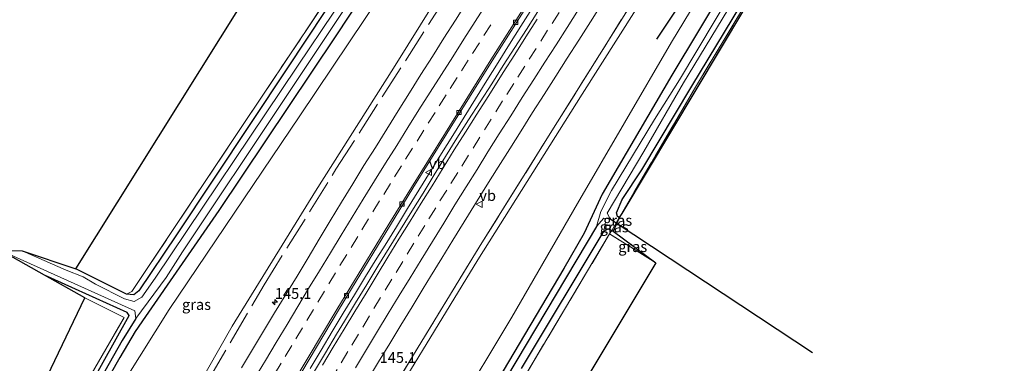
# Model space of a CAD drawing. Units: metres. Extents: x 169998 to 180002, y 424998 to 431251.
# Drawn here: x 175671 to 175901, y 427608 to 427688 of the extents above; entities that cross this region are included whole.
import ezdxf
from ezdxf.enums import TextEntityAlignment as Align

# ---------------------------------------------------------------- set-up
doc = ezdxf.new("R2010")
doc.units = ezdxf.units.M
doc.linetypes.add('IE-TERREINAFSCHEIDING', pattern=[10, 8, -2])
doc.linetypes.add('VW-3-9_STREEP', pattern=[12, 3, -9])
doc.layers.get('0').update_dxf_attribs({"lineweight": 25})
for name, color, linetype, lineweight in [('B-ME-AM-KILOMETR-S-B1', 7, 'Continuous', 18), ('B-ME-BV-GELEIDECONSTRUCTIE-GELEIDERAIL-L-B1', 213, 'BV-GELEIDERAIL', 18), ('B-ME-GR-BOMENRIJ-L-B1', 10, 'Continuous', 25), ('B-ME-GW-INSTEEKWATERGANG-L-B1', 10, 'Continuous', 25), ('B-ME-GW-KRUINLIJN-L-B1', 93, 'Continuous', 18), ('B-ME-GW-TEENLIJN-L-B1', 93, 'Continuous', 18), ('B-ME-GW-WATERGANG-GREPPEL-L-B1', 10, 'Continuous', 25), ('B-ME-IE-GRASLAND-GV-B6', 93, 'Continuous', 18), ('B-ME-IE-GRONDWERKLIJN-GROND_INGERICHT-GV-B6', 253, 'Continuous', 18), ('B-ME-IE-TERREINAFSCHEIDING-RASTERHEKWERK-L-B1', 8, 'IE-TERREINAFSCHEIDING', 18), ('B-ME-KG-KADASTRAAL-OPNAMEDTMGRENS-L-B1', 10, 'Continuous', 25), ('B-ME-OG-WATER-GV-B6', 153, 'Continuous', 18), ('B-ME-VH-VERH_SOORT-BITUMEN-GV-B6', 8, 'IE-TERREINAFSCHEIDING-NATUURLIJK-HOUTWAL', 18), ('B-ME-VV-KOLK-S-B1', 8, 'Continuous', 18), ('B-ME-VW-MARKERING-39STREEP-015-L-B1', 255, 'VW-3-9_STREEP', 18), ('B-ME-VW-MARKERING-STREEP-015-L-B1', 7, 'Continuous', 18), ('B-ME-VW-MEUBILAIR_WEGMEUBILAIR-VERKEERSBORD-S-B1', 8, 'Continuous', 18)]:
    doc.layers.add(name, color=color, linetype=linetype, lineweight=lineweight)
doc.styles.add('NLCS-ISO', font='NLCS-ISO.TTF')
doc.linetypes.add('BV-GELEIDERAIL', pattern='A,10,-3,[108,NLCS.SHX,S=1,R=0,X=0,Y=0],-3', length=16)
doc.linetypes.add('IE-TERREINAFSCHEIDING-NATUURLIJK-HOUTWAL', pattern='A,7,-1.5,[67,NLCS.SHX,S=0.75,R=45,X=0,Y=0],-1.5,7,-1.5,[70,NLCS.SHX,S=0.75,R=0,X=0,Y=0],-1.5', length=20)

# ---------------------------------------------------------------- blocks, each defined once
blk = doc.blocks.new('verkeersbord')
for p, q in [((0, 0.75), (-0.75, -0.625)), ((0.75, -0.625), (0, 0.75)), ((-0.75, -0.625), (0.75, -0.625))]:
    blk.add_line(p, q)
blk = doc.blocks.new('hecto')
for p, q in [((0, 0.625), (-0.625, 0)), ((0, -0.625), (0, 0.625)), ((-0.625, 0), (0.625, 0)), ((0.625, 0), (0, -0.625))]:
    blk.add_line(p, q)
blk = doc.blocks.new('kolk')
blk.add_lwpolyline([(-0.5, -0.5), (0.5, -0.5), (0.5, 0.5), (-0.5, 0.5)], close=True)

msp = doc.modelspace()

# ---------------------------------------------------------------- linework, layer by layer
at = {"layer": 'B-ME-BV-GELEIDECONSTRUCTIE-GELEIDERAIL-L-B1'}
msp.add_polyline3d([(175738.8733, 427606.3563, 11.9847), (175741.4265, 427610.6549, 11.9009), (175744.0012, 427614.9411, 11.843), (175746.5885, 427619.2192, 11.7583), (175749.1835, 427623.4932, 11.6857), (175751.792, 427627.759, 11.6222), (175754.4067, 427632.0211, 11.5468), (175756.3229, 427635.0862, 11.5008), (175758.9463, 427639.3466, 11.4317), (175761.5796, 427643.5969, 11.3717), (175764.2145, 427647.838, 11.2963), (175766.834, 427652.1089, 11.2035), (175769.4585, 427656.3601, 11.1361), (175772.0903, 427660.6053, 11.0833), (175774.7315, 427664.8501, 11.0197), (175777.3595, 427669.1007, 10.9529), (175779.9871, 427673.3559, 10.896), (175782.6496, 427677.5915, 10.821), (175785.3129, 427681.8208, 10.7568), (175787.9742, 427686.0538, 10.6955), (175790.6619, 427690.27, 10.6453)], dxfattribs=at)
at = {"layer": 'B-ME-GR-BOMENRIJ-L-B1'}
msp.add_polyline3d([(175819.595, 427682.978, 7.556), (175829.166, 427697.381, 7.468), (175845.048, 427722.586, 7.222), (175861.114, 427747.54, 7.023), (175869.999, 427761.592, 6.893)], dxfattribs=at)
at = {"layer": 'B-ME-GW-INSTEEKWATERGANG-L-B1'}
for points in [[(175811.738, 427792.495, 6.305), (175796.607, 427770.187, 6.313), (175781.804, 427748.956, 6.713), (175759.659, 427715.711, 6.537), (175733.577, 427676.329, 6.45), (175707.706, 427637.505, 6.42), (175698.994, 427624.476, 6.417), (175697.835, 427623.476, 6.42), (175696.943, 427623.576, 6.398), (175696.094, 427623.672, 6.377), (175684.28, 427629.554, 6.24)], [(175816.387, 427790.029, 6.273), (175799.101, 427764.496, 6.273), (175787.491, 427747.233, 6.27), (175781.524, 427738.867, 6.057), (175763.925, 427712.678, 6.2), (175744.679, 427683.525, 6.423), (175717.612, 427643.153, 6.38), (175700.527, 427618.505, 6.24), (175698.101, 427615.015, 6.24), (175694.506, 427608.967, 6.207), (175684.945, 427592.022, 6.263)], [(175874.24, 427759.342, 6.257), (175869.425, 427751.421, 6.393), (175848.681, 427717.105, 6.333), (175823.136, 427674.633, 6.383), (175806.921, 427646.916, 6.407), (175802.694, 427637.838, 6.343), (175797.971, 427629.67, 6.327), (175775.907, 427592.501, 6.263)], [(175810.87, 427641.506, 6.367), (175810.471, 427641.765, 6.367), (175810.253, 427642.576, 6.533), (175811.553, 427645.665, 6.583), (175816.137, 427652.6, 6.443), (175827.804, 427672.056, 6.577), (175852.355, 427712.808, 6.63), (175878.703, 427756.975, 6.669)], [(175788.102, 427606.37, 6.497), (175807.317, 427638.414, 6.363), (175808.254, 427638.865, 6.367), (175809.107, 427638.515, 6.367), (175809.48, 427638.362, 6.367)], [(175683.822, 427595.6, 6.12), (175696.727, 427618.683, 6.167), (175696.257, 427619.418, 6.173), (175676.9611, 427628.1009, 6.2429)]]:
    msp.add_polyline3d(points, dxfattribs=at)
at = {"layer": 'B-ME-GW-KRUINLIJN-L-B1'}
for points in [[(175624.195, 427431.388, 12.827), (175623.511, 427432.517, 12.663), (175623.429, 427433.167, 12.663), (175623.531, 427434.453, 12.663), (175626.235, 427441.125, 12.457), (175635.766, 427458.734, 12.257), (175642.171, 427470.819, 12.257), (175667.979, 427520.512, 12.074), (175678.073, 427540.041, 11.847), (175700.624, 427580.915, 11.11), (175720.686, 427616.232, 10.647), (175740.119, 427647.627, 10.151), (175758.258, 427676.269, 9.799), (175777.507, 427707.179, 9.103), (175805.883, 427749.897, 8.552), (175827.423, 427784.176, 8.052)], [(175862.975, 427765.318, 8.103), (175843.674, 427735.717, 8.367), (175823.158, 427703.2, 8.858), (175802.226, 427670.183, 9.409), (175777.914, 427631.649, 9.998), (175751.303, 427588.042, 10.619), (175726.999, 427547.018, 11.258), (175707.633, 427514.043, 11.722), (175693.432, 427488.229, 11.879), (175674.372, 427452.579, 12.011), (175668.107, 427440.476, 11.997), (175659.663, 427424.903, 12.188), (175658.655, 427424.213, 12.239), (175657.642, 427424.405, 12.51)]]:
    msp.add_polyline3d(points, dxfattribs=at)
at = {"layer": 'B-ME-GW-TEENLIJN-L-B1'}
for points in [[(175819.519, 427788.368, 6.263), (175796.323, 427753.489, 6.263), (175763.108, 427704.876, 6.374), (175736.449, 427665.186, 6.416), (175706.005, 427620.096, 6.416), (175695.876, 427603.856, 6.268), (175680.768, 427576.77, 6.305), (175664.178, 427548.016, 6.379), (175647.232, 427516.673, 6.607), (175633.551, 427489.177, 6.647), (175628.214, 427478.725, 6.801), (175619.803, 427462.255, 7.043), (175612.472, 427447.881, 7.183), (175610.48, 427443.331, 7.313), (175610.279, 427439.658, 7.313), (175610.536, 427436.002, 7.293), (175611.381, 427432.978, 7.293), (175612.257, 427430.724, 7.356), (175612.978, 427428.704, 7.303), (175614.374, 427427.032, 7.247), (175616.937, 427425.291, 7.277), (175618.816, 427424.597, 7.323), (175620.939, 427424.705, 7.15)], [(175656.063, 427417.448, 7.15), (175659.396, 427416.648, 7.267), (175662.333, 427416.401, 7.237), (175666.206, 427416.987, 7.293), (175669.188, 427418.55, 7.33), (175673.776, 427422.971, 7.33), (175677.368, 427429.278, 7.33), (175686.563, 427445.673, 7.114), (175705.218, 427478.479, 6.736), (175732.533, 427527.89, 6.615), (175758.97, 427573.618, 6.485), (175785.875, 427618.308, 6.55), (175801.115, 427644.743, 6.699), (175823.034, 427682.3, 6.777), (175849.997, 427726.702, 6.629), (175870.988, 427761.067, 6.499)]]:
    msp.add_polyline3d(points, dxfattribs=at)
at = {"layer": 'B-ME-GW-WATERGANG-GREPPEL-L-B1'}
for points in [[(175808.716, 427641.174, 5.273), (175810.1279, 427640.2445, 5.279), (175855.869, 427610.13, 5.473)], [(175805.56, 427639.386, 5.273), (175779.771, 427596.226, 5.387), (175752.56, 427550.083, 5.383), (175733.96, 427517.471, 5.427), (175716.049, 427483.918, 5.633), (175699.275, 427451.674, 5.713), (175693.974, 427441.475, 5.895), (175687.118, 427428.284, 6.13)], [(175698.232, 427618.031, 5.347), (175695.044, 427612.898, 5.467), (175679.614, 427585.561, 5.497), (175663.389, 427557.035, 5.533), (175652.507, 427537.943, 5.52), (175642.437, 427519.071, 5.467), (175634.157, 427503.461, 5.333), (175626.039, 427487.587, 5.403), (175623.058, 427481.646, 5.434), (175618.299, 427472.16, 5.483), (175612.042, 427458.654, 5.707), (175609.599, 427453.618, 5.813)]]:
    msp.add_polyline3d(points, dxfattribs=at)
at = {"layer": 'B-ME-IE-GRASLAND-GV-B6'}
for points in [[(175697.892, 427621.98, 5.347), (175695.644, 427622.603, 5.347), (175688.859, 427625.998, 5.347), (175686.004, 427627.663, 5.347), (175682.028, 427629.27, 5.347), (175671.796, 427633.726, 5.347), (175684.28, 427629.554, 6.24), (175696.094, 427623.672, 6.377), (175696.943, 427623.576, 6.398), (175697.835, 427623.476, 6.42), (175698.994, 427624.476, 6.417), (175707.706, 427637.505, 6.42), (175733.577, 427676.329, 6.45), (175759.659, 427715.711, 6.537), (175781.804, 427748.956, 6.713), (175796.607, 427770.187, 6.313), (175811.738, 427792.495, 6.305), (175813.146, 427791.749, 5.207), (175790.406, 427757.519, 5.207), (175761.319, 427714.459, 5.2), (175735.894, 427676.748, 5.347), (175702.759, 427627.416, 5.347), (175699.648, 427622.986, 5.347), (175697.892, 427621.98, 5.347)], [(175707.706, 427637.505, 6.42), (175698.994, 427624.476, 6.417), (175697.835, 427623.476, 6.42), (175696.943, 427623.576, 6.398), (175696.094, 427623.672, 6.377), (175697.321, 427624.258, 6.533), (175722.034, 427661.269, 6.41), (175758.852, 427716.267, 6.473), (175788.402, 427760.02, 6.447), (175797.313, 427773.169, 6.41), (175810.761, 427793.014, 6.354), (175811.738, 427792.495, 6.305), (175796.607, 427770.187, 6.313), (175781.804, 427748.956, 6.713), (175759.659, 427715.711, 6.537), (175733.577, 427676.329, 6.45), (175707.706, 427637.505, 6.42)], [(175679.614, 427585.561, 5.497), (175695.044, 427612.898, 5.467), (175698.232, 427618.031, 5.347), (175705.296, 427627.514, 5.347), (175709.166, 427633.508, 5.347), (175732.623, 427668.754, 5.347), (175748.029, 427691.748, 5.347), (175762.493, 427713.726, 5.2), (175790.06, 427754.297, 5.207), (175814.836, 427790.852, 5.207), (175816.387, 427790.029, 6.273), (175799.101, 427764.496, 6.273), (175787.491, 427747.233, 6.27), (175781.524, 427738.867, 6.057), (175763.925, 427712.678, 6.2), (175744.679, 427683.525, 6.423), (175717.612, 427643.153, 6.38), (175700.527, 427618.505, 6.24), (175698.101, 427615.015, 6.24), (175694.506, 427608.967, 6.207), (175684.945, 427592.022, 6.263)], [(175684.945, 427592.022, 6.263), (175694.506, 427608.967, 6.207), (175698.101, 427615.015, 6.24), (175700.527, 427618.505, 6.24), (175717.612, 427643.153, 6.38), (175744.679, 427683.525, 6.423), (175763.925, 427712.678, 6.2), (175781.524, 427738.867, 6.057), (175787.491, 427747.233, 6.27), (175799.101, 427764.496, 6.273), (175816.387, 427790.029, 6.273), (175819.519, 427788.368, 6.263), (175796.323, 427753.489, 6.263), (175763.108, 427704.876, 6.374), (175736.449, 427665.186, 6.416), (175706.005, 427620.096, 6.416), (175695.876, 427603.856, 6.268)], [(175695.876, 427603.856, 6.268), (175706.005, 427620.096, 6.416), (175736.449, 427665.186, 6.416), (175763.108, 427704.876, 6.374), (175796.323, 427753.489, 6.263), (175819.519, 427788.368, 6.263), (175827.423, 427784.176, 8.052)], [(175827.423, 427784.176, 8.052), (175805.883, 427749.897, 8.552), (175777.507, 427707.179, 9.103), (175758.258, 427676.269, 9.799), (175740.119, 427647.627, 10.151), (175720.686, 427616.232, 10.647), (175700.624, 427580.915, 11.11)], [(175752.984, 427593.288, 10.628), (175778.466, 427634.983, 10.165), (175796.473, 427663.741, 9.636), (175819.332, 427700.241, 9.094), (175833.959, 427723.116, 8.733), (175861.569, 427766.064, 8.297), (175862.975, 427765.318, 8.103)], [(175656.726, 427422.503, 12.504), (175657.642, 427424.405, 12.51), (175658.655, 427424.213, 12.239), (175659.663, 427424.903, 12.188), (175668.107, 427440.476, 11.997), (175674.372, 427452.579, 12.011), (175693.432, 427488.229, 11.879), (175707.633, 427514.043, 11.722), (175726.999, 427547.018, 11.258), (175751.303, 427588.042, 10.619), (175777.914, 427631.649, 9.998), (175802.226, 427670.183, 9.409), (175823.158, 427703.2, 8.858), (175843.674, 427735.717, 8.367), (175862.975, 427765.318, 8.103), (175870.988, 427761.067, 6.499)], [(175862.975, 427765.318, 8.103), (175843.674, 427735.717, 8.367), (175823.158, 427703.2, 8.858), (175802.226, 427670.183, 9.409), (175777.914, 427631.649, 9.998), (175751.303, 427588.042, 10.619)], [(175870.988, 427761.067, 6.499), (175849.997, 427726.702, 6.629), (175823.034, 427682.3, 6.777), (175801.115, 427644.743, 6.699), (175785.875, 427618.308, 6.55), (175758.97, 427573.618, 6.485), (175732.533, 427527.89, 6.615), (175705.218, 427478.479, 6.736), (175686.563, 427445.673, 7.114), (175677.368, 427429.278, 7.33), (175673.776, 427422.971, 7.33)], [(175758.97, 427573.618, 6.485), (175785.875, 427618.308, 6.55), (175801.115, 427644.743, 6.699), (175823.034, 427682.3, 6.777), (175849.997, 427726.702, 6.629), (175870.988, 427761.067, 6.499), (175874.24, 427759.342, 6.257), (175869.425, 427751.421, 6.393), (175848.681, 427717.105, 6.333), (175823.136, 427674.633, 6.383), (175806.921, 427646.916, 6.407), (175802.694, 427637.838, 6.343), (175797.971, 427629.67, 6.327), (175775.907, 427592.501, 6.263)], [(175775.907, 427592.501, 6.263), (175797.971, 427629.67, 6.327), (175802.694, 427637.838, 6.343), (175806.921, 427646.916, 6.407), (175823.136, 427674.633, 6.383), (175848.681, 427717.105, 6.333), (175869.425, 427751.421, 6.393), (175874.24, 427759.342, 6.257), (175875.847, 427758.49, 5.247), (175850.297, 427716.055, 5.247), (175824.861, 427673.554, 5.223), (175819.041, 427664.294, 5.273), (175809.049, 427647.768, 5.273), (175806.61, 427642.909, 5.273), (175805.56, 427639.386, 5.273), (175779.771, 427596.226, 5.387)], [(175810.87, 427641.506, 6.367), (175810.1279, 427640.2445, 5.279), (175808.716, 427641.174, 5.273), (175808.022, 427642.52, 5.273), (175816.58, 427656.877, 5.273), (175825.846, 427672.857, 5.223), (175850.683, 427713.787, 5.247), (175877.113, 427757.818, 5.247), (175878.703, 427756.975, 6.669), (175852.355, 427712.808, 6.63), (175827.804, 427672.056, 6.577), (175816.137, 427652.6, 6.443), (175811.553, 427645.665, 6.583), (175810.253, 427642.576, 6.533), (175810.471, 427641.765, 6.367), (175810.87, 427641.506, 6.367)], [(175811.432, 427642.46, 6.42), (175810.87, 427641.506, 6.367), (175810.471, 427641.765, 6.367), (175810.253, 427642.576, 6.533), (175811.553, 427645.665, 6.583), (175816.137, 427652.6, 6.443), (175827.804, 427672.056, 6.577), (175852.355, 427712.808, 6.63), (175878.703, 427756.975, 6.669), (175879.751, 427756.419, 6.42), (175852.871, 427712.055, 6.507), (175828.416, 427671.45, 6.593), (175811.432, 427642.46, 6.42)], [(175700.624, 427580.915, 11.11), (175720.686, 427616.232, 10.647), (175740.119, 427647.627, 10.151), (175758.258, 427676.269, 9.799), (175777.507, 427707.179, 9.103)], [(175819.332, 427700.241, 9.094), (175796.473, 427663.741, 9.636), (175778.466, 427634.983, 10.165), (175752.984, 427593.288, 10.628)], [(175735.1882, 427602.739, 11.2593), (175745.4512, 427619.9043, 10.9865), (175757.5557, 427639.7685, 10.6838), (175762.8131, 427648.2904, 10.5632), (175770.7062, 427661.0256, 10.3736), (175781.2707, 427677.9792, 10.113), (175791.9998, 427694.8738, 9.8657)], [(175775.3896, 427691.6402, 10.0099), (175772.7497, 427687.394, 10.112), (175770.04, 427683.1919, 10.1636), (175767.3536, 427678.9751, 10.2333), (175764.6792, 427674.7492, 10.3291), (175761.9726, 427670.5443, 10.3778), (175759.333, 427666.2979, 10.4665), (175756.6934, 427662.0515, 10.5214), (175754.0582, 427657.8026, 10.5972), (175751.3814, 427653.5791, 10.6374), (175748.7743, 427649.312, 10.7374), (175746.1463, 427645.0583, 10.8058), (175743.5433, 427640.7423, 10.8762), (175740.958, 427636.4618, 10.9465), (175738.4141, 427632.1571, 11.0445), (175735.8128, 427627.8869, 11.1164), (175733.2141, 427623.6151, 11.1992), (175730.5998, 427619.3534, 11.2483), (175727.9984, 427615.0832, 11.2942), (175725.4415, 427610.7859, 11.3619), (175722.8651, 427606.5011, 11.4282)], [(175752.2356, 427603.6366, 11.0006), (175754.815, 427607.9192, 10.9298), (175757.3914, 427612.2052, 10.8765), (175759.977, 427616.4846, 10.7985), (175762.5923, 427620.7459, 10.7296), (175765.1852, 427625.0215, 10.6547), (175766.8618, 427627.763, 10.6104), (175769.5032, 427632.008, 10.5297), (175772.1308, 427636.2624, 10.4588), (175774.7704, 427640.5088, 10.3962), (175777.3913, 427644.7664, 10.3169), (175780.0361, 427649.0097, 10.2311), (175782.684, 427653.2513, 10.1789), (175785.3442, 427657.484, 10.1146), (175788.0266, 427661.7035, 10.0431), (175790.6904, 427665.935, 9.9829), (175793.3667, 427670.158, 9.9206), (175796.0558, 427674.3731, 9.8571), (175798.7621, 427678.5775, 9.7898), (175801.4542, 427682.791, 9.7195), (175804.1412, 427687.0078, 9.6621), (175806.8408, 427691.2162, 9.6019)], [(175791.9208, 427689.4567, 9.9791), (175789.2298, 427685.2445, 10.0482), (175786.5285, 427681.0464, 10.1023), (175783.8239, 427676.8324, 10.1495), (175781.1789, 427672.5889, 10.2322), (175778.4689, 427668.3972, 10.2901), (175775.7526, 427664.2004, 10.3295), (175773.0667, 427659.9521, 10.3965), (175770.4036, 427655.7304, 10.4563), (175767.792, 427651.4669, 10.5446), (175765.2155, 427647.1814, 10.6281), (175762.5273, 427642.9672, 10.6891), (175759.9084, 427638.6963, 10.7552), (175757.3006, 427634.4391, 10.8307), (175754.6457, 427630.1922, 10.8961), (175752.0422, 427625.9231, 10.9649), (175749.4491, 427621.6483, 11.0414), (175746.8926, 427617.3511, 11.1256), (175745.0089, 427614.3324, 11.1484), (175742.4616, 427610.0297, 11.2463), (175739.8566, 427605.7611, 11.2922)], [(175779.771, 427596.226, 5.387), (175805.56, 427639.386, 5.273), (175807.286, 427641.315, 5.273), (175808.716, 427641.174, 5.273), (175810.1279, 427640.2445, 5.279)], [(175810.1279, 427640.2445, 5.279), (175809.107, 427638.515, 6.367), (175808.254, 427638.865, 6.367), (175807.317, 427638.414, 6.363), (175788.102, 427606.37, 6.497)], [(175809.107, 427638.515, 6.367), (175810.1279, 427640.2445, 5.279), (175810.2707, 427640.1505, 5.2796), (175809.48, 427638.362, 6.367), (175809.107, 427638.515, 6.367)], [(175810.1279, 427640.2445, 5.279), (175810.87, 427641.506, 6.367), (175810.2707, 427640.1505, 5.2796), (175810.1279, 427640.2445, 5.279)], [(175788.102, 427606.37, 6.497), (175807.317, 427638.414, 6.363), (175808.254, 427638.865, 6.367), (175809.107, 427638.515, 6.367), (175808.624, 427637.696, 6.367), (175782.012, 427593.079, 6.457)], [(175809.107, 427638.515, 6.367), (175809.48, 427638.362, 6.367), (175819.386, 427630.922, 6.272), (175808.624, 427637.696, 6.367), (175809.107, 427638.515, 6.367)], [(175683.822, 427595.6, 6.12), (175696.727, 427618.683, 6.167), (175696.257, 427619.418, 6.173), (175676.9611, 427628.1009, 6.2429), (175666.642, 427633.875, 5.347), (175694.894, 427621.204, 5.347), (175698.057, 427619.821, 5.345), (175698.232, 427618.031, 5.347), (175695.044, 427612.898, 5.467), (175679.614, 427585.561, 5.497)], [(175678.122, 427588.205, 6.193), (175695.54, 427618.264, 6.22), (175686.372, 427622.835, 6.12), (175676.9611, 427628.1009, 6.2429), (175696.257, 427619.418, 6.173), (175696.727, 427618.683, 6.167), (175683.822, 427595.6, 6.12)]]:
    msp.add_polyline3d(points, dxfattribs=at)
at = {"layer": 'B-ME-IE-GRONDWERKLIJN-GROND_INGERICHT-GV-B6'}
for points in [[(175696.094, 427623.672, 6.377), (175684.28, 427629.554, 6.24), (175780.9593, 427783.8312, 6.3032), (175797.313, 427773.169, 6.41), (175788.402, 427760.02, 6.447), (175758.852, 427716.267, 6.473), (175722.034, 427661.269, 6.41), (175697.321, 427624.258, 6.533), (175696.094, 427623.672, 6.377)], [(175811.432, 427642.46, 6.42), (175828.416, 427671.45, 6.593), (175852.871, 427712.055, 6.507), (175879.751, 427756.419, 6.42), (175811.432, 427642.46, 6.42)], [(175696.627, 427439.972, 7.045), (175719.223, 427482.599, 6.557), (175726.389, 427496.529, 6.553), (175730.441, 427504.059, 6.473), (175756.949, 427549.778, 6.327), (175782.012, 427593.079, 6.457), (175808.624, 427637.696, 6.367), (175819.386, 427630.922, 6.272), (175690.408, 427416.267, 7.17), (175684.905, 427417.295, 7.17), (175694.675, 427436.289, 7.087), (175696.627, 427439.972, 7.045)], [(175659.853, 427556.921, 6.42), (175655.832, 427559.118, 6.42), (175686.372, 427622.835, 6.12), (175695.54, 427618.264, 6.22), (175678.122, 427588.205, 6.193), (175662.75, 427561.956, 6.226), (175659.853, 427556.921, 6.42)]]:
    msp.add_polyline3d(points, dxfattribs=at)
at = {"layer": 'B-ME-IE-TERREINAFSCHEIDING-RASTERHEKWERK-L-B1'}
msp.add_line((175819.386, 427630.922, 6.272), (175808.624, 427637.696, 6.367), dxfattribs=at)
for points in [[(175810.761, 427793.014, 6.354), (175797.313, 427773.169, 6.41), (175788.402, 427760.02, 6.447), (175758.852, 427716.267, 6.473), (175722.034, 427661.269, 6.41), (175697.321, 427624.258, 6.533), (175696.094, 427623.672, 6.377)], [(175679.834, 427538.714, 12.065), (175678.871, 427539.36, 11.981), (175694.802, 427567.69, 11.564), (175715.174, 427603.7, 11.059), (175728.159, 427625.843, 10.679), (175744.882, 427652.716, 10.29), (175772.398, 427695.737, 9.562), (175804.125, 427744.963, 8.7), (175828.771, 427783.461, 8.2)], [(175657.642, 427424.405, 12.51), (175662.481, 427432.97, 12.309), (175673.409, 427453.123, 12.123), (175700.063, 427502.435, 11.87), (175725.434, 427547.292, 11.36), (175752.984, 427593.288, 10.628), (175778.466, 427634.983, 10.165), (175796.473, 427663.741, 9.636), (175819.332, 427700.241, 9.094), (175833.959, 427723.116, 8.733), (175861.569, 427766.064, 8.297)], [(175879.751, 427756.419, 6.42), (175852.871, 427712.055, 6.507), (175828.416, 427671.45, 6.593), (175811.432, 427642.46, 6.42)], [(175810.87, 427641.506, 6.367), (175810.1279, 427640.2445, 5.279), (175809.107, 427638.515, 6.367), (175808.624, 427637.696, 6.367), (175782.012, 427593.079, 6.457), (175756.949, 427549.778, 6.327), (175730.441, 427504.059, 6.473)], [(175659.853, 427556.921, 6.42), (175662.75, 427561.956, 6.226), (175678.122, 427588.205, 6.193), (175695.54, 427618.264, 6.22), (175686.372, 427622.835, 6.12)]]:
    msp.add_polyline3d(points, dxfattribs=at)
at = {"layer": 'B-ME-KG-KADASTRAAL-OPNAMEDTMGRENS-L-B1'}
for points in [[(175989.456, 427908.137, 6.007), (175929.852, 427799.933, 5.773), (175923.279, 427802.608, 5.397), (175922.927, 427802.113, 5.247), (175915.865, 427798.661, 5.247), (175915.018, 427798.192, 5.96), (175881.927, 427760.011, 6.413), (175879.751, 427756.419, 6.42), (175811.432, 427642.46, 6.42), (175810.87, 427641.506, 6.367), (175810.2707, 427640.1505, 5.2796), (175809.48, 427638.362, 6.367), (175819.386, 427630.922, 6.272), (175690.408, 427416.267, 7.17), (175683.791, 427410.941, 7.123), (175681.97, 427406.845, 7.21), (175679.344, 427404.069, 7.357), (175679.139, 427402.359, 6.487), (175678.195, 427401.434, 7.28), (175670.646, 427362.048, 7.523), (175658.817, 427338.217, 7.733), (175572.207, 427178.357, 10.156)], [(175555.668, 427405.351, 9.296), (175580.253, 427427.641, 7.443), (175587.262, 427427.037, 7.403), (175591.439, 427430.355, 7.217), (175593.412, 427431.512, 7.213), (175589.1962, 427434.8033, 6.34), (175586.914, 427436.585, 7.167), (175585.981, 427437.733, 7.147), (175648.042, 427544.579, 6.42), (175649.644, 427547.788, 6.42), (175655.832, 427559.118, 6.42), (175686.372, 427622.835, 6.12), (175676.9611, 427628.1009, 6.2429), (175666.642, 427633.875, 5.347), (175671.796, 427633.726, 5.347), (175684.28, 427629.554, 6.24), (175780.9593, 427783.8312, 6.3032), (175792.7129, 427802.5872, 6.2395), (175826.476, 427856.465, 5.73)]]:
    msp.add_polyline3d(points, dxfattribs=at)
at = {"layer": 'B-ME-OG-WATER-GV-B6'}
for points in [[(175698.232, 427618.031, 5.347), (175698.057, 427619.821, 5.345), (175694.894, 427621.204, 5.347), (175666.642, 427633.875, 5.347), (175671.796, 427633.726, 5.347), (175682.028, 427629.27, 5.347), (175686.004, 427627.663, 5.347), (175688.859, 427625.998, 5.347), (175695.644, 427622.603, 5.347), (175697.892, 427621.98, 5.347), (175699.648, 427622.986, 5.347), (175702.759, 427627.416, 5.347), (175735.894, 427676.748, 5.347), (175761.319, 427714.459, 5.2), (175790.406, 427757.519, 5.207), (175813.146, 427791.749, 5.207), (175814.836, 427790.852, 5.207), (175790.06, 427754.297, 5.207), (175762.493, 427713.726, 5.2), (175748.029, 427691.748, 5.347), (175732.623, 427668.754, 5.347), (175709.166, 427633.508, 5.347), (175705.296, 427627.514, 5.347), (175698.232, 427618.031, 5.347)], [(175805.56, 427639.386, 5.273), (175806.61, 427642.909, 5.273), (175809.049, 427647.768, 5.273), (175819.041, 427664.294, 5.273), (175824.861, 427673.554, 5.223), (175850.297, 427716.055, 5.247), (175875.847, 427758.49, 5.247), (175877.113, 427757.818, 5.247), (175850.683, 427713.787, 5.247), (175825.846, 427672.857, 5.223), (175816.58, 427656.877, 5.273), (175808.022, 427642.52, 5.273), (175808.716, 427641.174, 5.273), (175807.286, 427641.315, 5.273), (175805.56, 427639.386, 5.273)]]:
    msp.add_polyline3d(points, dxfattribs=at)
at = {"layer": 'B-ME-VH-VERH_SOORT-BITUMEN-GV-B6'}
for points in [[(175734.8446, 427602.9438, 11.2593), (175745.1087, 427620.111, 10.9865), (175757.2147, 427639.9776, 10.6838), (175762.4729, 427648.5008, 10.5632), (175770.3665, 427661.2367, 10.3736), (175780.9321, 427678.1922, 10.113), (175791.663, 427695.0895, 9.8657), (175805.223, 427716.081, 9.6002), (175813.3082, 427728.7166, 9.4781), (175821.3103, 427740.7979, 9.2468), (175821.5837, 427740.6194, 9.313), (175813.644, 427728.4992, 9.4781), (175805.5595, 427715.8647, 9.6002), (175791.9998, 427694.8738, 9.8657), (175781.2707, 427677.9792, 10.113), (175770.7062, 427661.0256, 10.3736), (175762.8131, 427648.2904, 10.5632), (175757.5557, 427639.7685, 10.6838), (175745.4512, 427619.9043, 10.9865), (175735.1882, 427602.739, 11.2593)], [(175791.663, 427695.0895, 9.8657), (175780.9321, 427678.1922, 10.113), (175770.3665, 427661.2367, 10.3736), (175762.4729, 427648.5008, 10.5632), (175757.2147, 427639.9776, 10.6838), (175745.1087, 427620.111, 10.9865), (175734.8446, 427602.9438, 11.2593)], [(175722.8651, 427606.5011, 11.4282), (175725.4415, 427610.7859, 11.3619), (175727.9984, 427615.0832, 11.2942), (175730.5998, 427619.3534, 11.2483), (175733.2141, 427623.6151, 11.1992), (175735.8128, 427627.8869, 11.1164), (175738.4141, 427632.1571, 11.0445), (175740.958, 427636.4618, 10.9465), (175743.5433, 427640.7423, 10.8762), (175746.1463, 427645.0583, 10.8058), (175748.7743, 427649.312, 10.7374), (175751.3814, 427653.5791, 10.6374), (175754.0582, 427657.8026, 10.5972), (175756.6934, 427662.0515, 10.5214), (175759.333, 427666.2979, 10.4665), (175761.9726, 427670.5443, 10.3778), (175764.6792, 427674.7492, 10.3291), (175767.3536, 427678.9751, 10.2333), (175770.04, 427683.1919, 10.1636), (175772.7497, 427687.394, 10.112), (175775.3896, 427691.6402, 10.0099)], [(175806.8408, 427691.2162, 9.6019), (175804.1412, 427687.0078, 9.6621), (175801.4542, 427682.791, 9.7195), (175798.7621, 427678.5775, 9.7898), (175796.0558, 427674.3731, 9.8571), (175793.3667, 427670.158, 9.9206), (175790.6904, 427665.935, 9.9829), (175788.0266, 427661.7035, 10.0431), (175785.3442, 427657.484, 10.1146), (175782.684, 427653.2513, 10.1789), (175780.0361, 427649.0097, 10.2311), (175777.3913, 427644.7664, 10.3169), (175774.7704, 427640.5088, 10.3962), (175772.1308, 427636.2624, 10.4588), (175769.5032, 427632.008, 10.5297), (175766.8618, 427627.763, 10.6104), (175765.1852, 427625.0215, 10.6547), (175762.5923, 427620.7459, 10.7296), (175759.977, 427616.4846, 10.7985), (175757.3914, 427612.2052, 10.8765), (175754.815, 427607.9192, 10.9298), (175752.2356, 427603.6366, 11.0006)], [(175739.8566, 427605.7611, 11.2922), (175742.4616, 427610.0297, 11.2463), (175745.0089, 427614.3324, 11.1484), (175746.8926, 427617.3511, 11.1256), (175749.4491, 427621.6483, 11.0414), (175752.0422, 427625.9231, 10.9649), (175754.6457, 427630.1922, 10.8961), (175757.3006, 427634.4391, 10.8307), (175759.9084, 427638.6963, 10.7552), (175762.5273, 427642.9672, 10.6891), (175765.2155, 427647.1814, 10.6281), (175767.792, 427651.4669, 10.5446), (175770.4036, 427655.7304, 10.4563), (175773.0667, 427659.9521, 10.3965), (175775.7526, 427664.2004, 10.3295), (175778.4689, 427668.3972, 10.2901), (175781.1789, 427672.5889, 10.2322), (175783.8239, 427676.8324, 10.1495), (175786.5285, 427681.0464, 10.1023), (175789.2298, 427685.2445, 10.0482), (175791.9208, 427689.4567, 9.9791)]]:
    msp.add_polyline3d(points, dxfattribs=at)
at = {"layer": 'B-ME-VW-MARKERING-39STREEP-015-L-B1'}
for points in [[(175743.5997, 427603.5622, 11.2832), (175746.1022, 427607.7224, 11.2119), (175748.5848, 427611.8306, 11.1418), (175751.1232, 427616.0255, 11.0716), (175753.7198, 427620.2984, 10.9959), (175756.3164, 427624.5713, 10.9255), (175758.8669, 427628.737, 10.856), (175761.48, 427632.9998, 10.7915), (175764.0134, 427637.1231, 10.7244), (175766.5311, 427641.2097, 10.6619), (175769.0781, 427645.3438, 10.5959), (175771.6323, 427649.4078, 10.5264), (175774.1865, 427653.4718, 10.457), (175776.803, 427657.6404, 10.3903), (175779.4589, 427661.8766, 10.3228), (175782.1, 427666.082, 10.2581), (175784.6689, 427670.1368, 10.1934), (175787.2377, 427674.1915, 10.1347), (175789.8769, 427678.3343, 10.0757), (175792.568, 427682.5482, 10.0149), (175795.2096, 427686.678, 9.9533), (175797.8033, 427690.7169, 9.8971)], [(175730.5645, 427605.0283, 11.3259), (175733.0255, 427609.1494, 11.2661), (175735.4995, 427613.2756, 11.2005), (175738.0856, 427617.5548, 11.1321), (175740.6718, 427621.834, 11.0656), (175743.2221, 427626.0425, 11.0031), (175745.8134, 427630.3186, 10.9417), (175748.394, 427634.539, 10.8759), (175750.9068, 427638.6287, 10.8133), (175753.4748, 427642.8019, 10.7457), (175755.9991, 427646.8846, 10.6815), (175758.5234, 427650.9672, 10.6201), (175761.1041, 427655.0698, 10.553), (175763.7733, 427659.2978, 10.485), (175766.3787, 427663.4221, 10.4183), (175768.9436, 427667.4794, 10.3573), (175771.5136, 427671.5437, 10.2937), (175774.0902, 427675.5936, 10.229), (175776.6668, 427679.6434, 10.1623), (175779.3293, 427683.8235, 10.0909), (175782.0168, 427688.0398, 10.0251)]]:
    msp.add_polyline3d(points, dxfattribs=at)
at = {"layer": 'B-ME-VW-MARKERING-STREEP-015-L-B1'}
for points in [[(175725.9307, 427604.0154, 11.4299), (175728.4328, 427608.2338, 11.3697), (175730.9425, 427612.4163, 11.3078), (175733.4789, 427616.6328, 11.2418), (175735.9635, 427620.7645, 11.1799), (175738.4953, 427624.9525, 11.1143), (175741.0281, 427629.0992, 11.0522), (175743.5755, 427633.2968, 10.9913), (175746.09, 427637.4198, 10.9229), (175748.6606, 427641.6032, 10.8554), (175751.2237, 427645.7913, 10.7848), (175753.8438, 427650, 10.7188), (175756.4464, 427654.1517, 10.6504), (175759.0222, 427658.2694, 10.5799), (175761.6583, 427662.4509, 10.5095), (175764.2188, 427666.5313, 10.4429), (175766.84, 427670.6498, 10.379), (175769.4613, 427674.7996, 10.3092), (175772.0958, 427678.9197, 10.2402), (175774.6875, 427682.9688, 10.1692), (175777.308, 427687.1191, 10.0972), (175779.9284, 427691.2381, 10.0275)], [(175749.4465, 427606.547, 11.123), (175752.0283, 427610.8289, 11.0506), (175754.57, 427615.0428, 10.9829), (175757.0635, 427619.1444, 10.9133), (175759.6299, 427623.3629, 10.8423), (175762.1335, 427627.4583, 10.7762), (175764.7215, 427631.6707, 10.709), (175767.3461, 427635.9264, 10.6387), (175769.9707, 427640.1822, 10.5724), (175772.5952, 427644.438, 10.5034), (175775.1965, 427648.61, 10.4314), (175777.7408, 427652.6802, 10.361), (175780.285, 427656.7504, 10.2975), (175782.9291, 427660.9528, 10.2303), (175785.6075, 427665.1749, 10.1635), (175788.2859, 427669.3971, 10.0994), (175790.9657, 427673.6025, 10.0352), (175793.554, 427677.6449, 9.9767), (175796.1423, 427681.6873, 9.9159), (175798.7305, 427685.7297, 9.855), (175801.4097, 427689.9123, 9.7979)], [(175741.7296, 427607.1088, 11.3327), (175744.2512, 427611.3249, 11.2601), (175746.7786, 427615.5155, 11.1897), (175749.2871, 427619.6407, 11.1146), (175751.8841, 427623.9134, 11.039), (175754.4812, 427628.186, 10.9728), (175756.9912, 427632.3081, 10.9077), (175759.5423, 427636.4316, 10.8414), (175762.1522, 427640.651, 10.7724), (175764.7119, 427644.8002, 10.7061), (175767.25, 427648.875, 10.6387), (175769.8332, 427653.0603, 10.5687), (175772.4441, 427657.2381, 10.5011), (175775.04, 427661.3627, 10.4336), (175777.7135, 427665.577, 10.3662), (175780.3372, 427669.6838, 10.305), (175781.2312, 427671.0973, 10.2831), (175783.8369, 427675.2377, 10.2204), (175786.5138, 427679.4499, 10.1613), (175789.135, 427683.5684, 10.1001), (175791.7554, 427687.6774, 10.0449)]]:
    msp.add_polyline3d(points, dxfattribs=at)

# ---------------------------------------------------------------- block references
at = {"layer": 'B-ME-AM-KILOMETR-S-B1', "rotation": 90}
msp.add_blockref('hecto', (175730.6381, 427621.7956, 11.1525), dxfattribs=at)
at = {"layer": 'B-ME-VV-KOLK-S-B1', "rotation": 90}
for p in [(175786.7212, 427686.884, 9.8678), (175773.5593, 427665.9329, 10.18), (175760.293, 427644.6271, 10.5072), (175747.3304, 427623.3368, 10.841)]:
    msp.add_blockref('kolk', p, dxfattribs=at)
at = {"layer": 'B-ME-VW-MEUBILAIR_WEGMEUBILAIR-VERKEERSBORD-S-B1', "rotation": 90}
for p in [(175766.521, 427652.003, 10.401), (175778.271, 427644.583, 10.197)]:
    msp.add_blockref('verkeersbord', p, dxfattribs=at)

# ---------------------------------------------------------------- texts
at = {"layer": 'B-ME-AM-KILOMETR-S-B1', "ltscale": 0.2, "style": 'NLCS-ISO'}
for p in [(175730.6381, 427621.7956, 11.1525), (175755.055, 427606.9026, 10.8922)]:
    msp.add_text('145.1', height=2.5, dxfattribs=at).set_placement(p, align=Align.BOTTOM_LEFT)
at = {"layer": 'B-ME-IE-GRASLAND-GV-B6', "ltscale": 0.2, "style": 'NLCS-ISO'}
for p in [(175809.6888, 427639.3032), (175810.4989, 427640.8283), (175814.005, 427634.7185), (175712.395, 427621.2595)]:
    msp.add_text('gras', height=2.5, dxfattribs=at).set_placement(p, align=Align.MIDDLE_CENTER)
at = {"layer": 'B-ME-VW-MEUBILAIR_WEGMEUBILAIR-VERKEERSBORD-S-B1', "ltscale": 0.2, "style": 'NLCS-ISO'}
for p in [(175766.521, 427652.003, 10.401), (175778.271, 427644.583, 10.197)]:
    msp.add_text('vb', height=2.5, dxfattribs=at).set_placement(p, align=Align.BOTTOM_LEFT)

doc.saveas('drawing.dxf')
